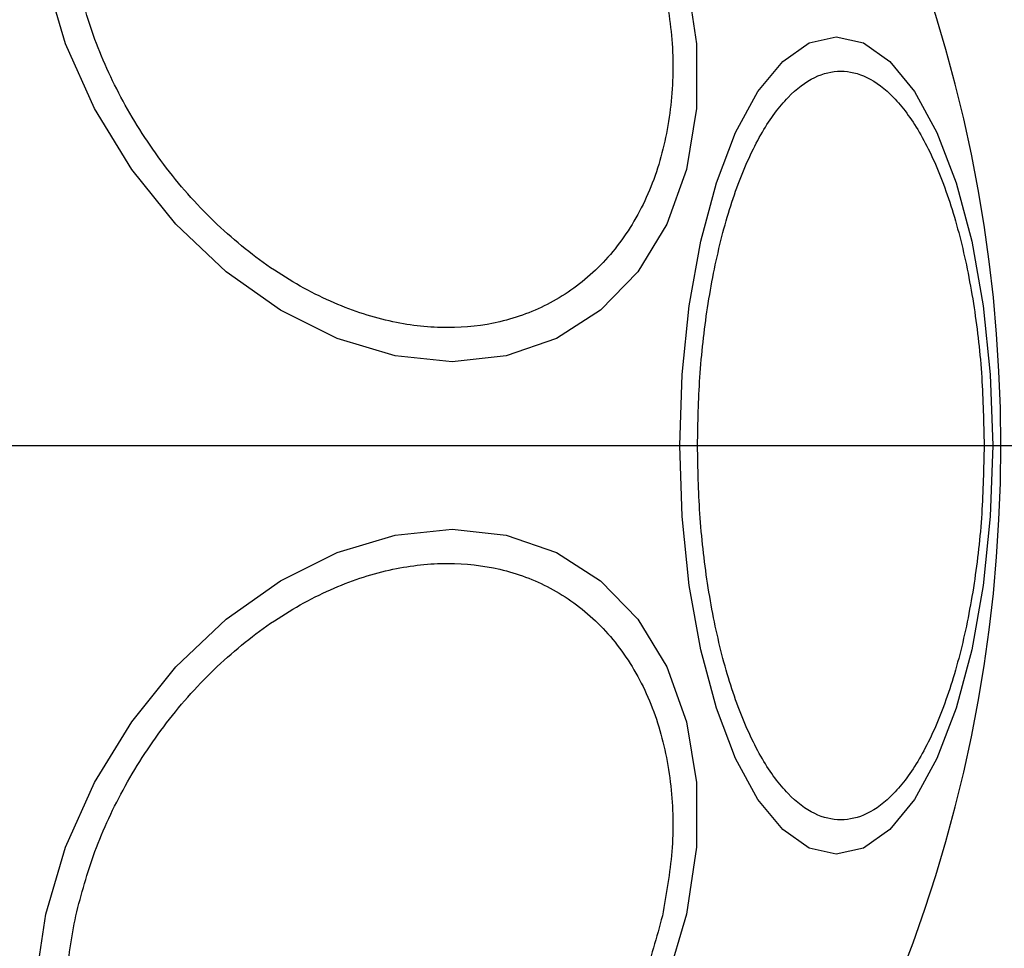
# Model space of a CAD drawing. Units: millimetres. Extents: x 18289 to 23951, y 24343 to 34693.
# Drawn here: x 20333 to 20362, y 31139 to 31165 of the extents above; entities that cross this region are included whole.
import ezdxf

# ---------------------------------------------------------------- set-up
doc = ezdxf.new("R2010")
doc.units = ezdxf.units.MM
doc.header["$LTSCALE"] = 200
doc.layers.add('OTWORY_MONTAŻOWE', color=1, linetype='Continuous')
doc.layers.add('WYLEWKI_BETONOWE', color=52, linetype='Continuous')

# ---------------------------------------------------------------- blocks, each defined once
blk = doc.blocks.new('SW_CENTERMARKSYMBOL_8')
at = {"layer": 'WYLEWKI_BETONOWE', "color": 0}
blk.add_line((5, 0), (202.5, 0), dxfattribs=at)

msp = doc.modelspace()

# ---------------------------------------------------------------- linework, layer by layer
at = {"color": 7, "linetype": 'Continuous', "lineweight": 25, "flags": 128}
for points in [[(20352.508, 31166.529), (20352.797, 31164.609), (20352.797, 31162.747), (20352.509, 31161.001), (20351.941, 31159.422), (20351.111, 31158.06), (20350.044, 31156.954), (20348.772, 31156.14), (20347.334, 31155.641), (20345.774, 31155.473), (20344.139, 31155.641), (20342.478, 31156.14), (20340.843, 31156.954), (20339.283, 31158.06), (20337.845, 31159.422), (20336.573, 31161.001), (20335.505, 31162.747), (20334.675, 31164.609), (20334.107, 31166.529)], [(20361.305, 31153.066), (20361.237, 31151.026), (20361.034, 31149.048), (20360.703, 31147.193), (20360.254, 31145.516), (20359.7, 31144.068), (20359.058, 31142.894), (20358.348, 31142.028), (20357.591, 31141.498), (20356.81, 31141.32), (20356.03, 31141.498), (20355.273, 31142.028), (20354.563, 31142.894), (20353.921, 31144.068), (20353.367, 31145.516), (20352.918, 31147.193), (20352.587, 31149.048), (20352.384, 31151.026), (20352.315, 31153.066), (20352.384, 31155.105), (20352.587, 31157.083), (20352.918, 31158.939), (20353.367, 31160.616), (20353.921, 31162.063), (20354.563, 31163.238), (20355.273, 31164.103), (20356.03, 31164.633), (20356.81, 31164.811), (20357.591, 31164.633), (20358.348, 31164.103), (20359.058, 31163.238), (20359.7, 31162.063), (20360.254, 31160.616), (20360.703, 31158.939), (20361.034, 31157.083), (20361.237, 31155.105), (20361.305, 31153.066)], [(20333.818, 31137.683), (20334.107, 31139.603), (20334.675, 31141.523), (20335.505, 31143.384), (20336.573, 31145.13), (20337.845, 31146.709), (20339.283, 31148.072), (20340.843, 31149.177), (20342.478, 31149.991), (20344.139, 31150.49), (20345.774, 31150.658), (20347.334, 31150.49), (20348.772, 31149.991), (20350.044, 31149.177), (20351.111, 31148.072), (20351.941, 31146.709), (20352.509, 31145.13), (20352.797, 31143.384), (20352.797, 31141.523), (20352.508, 31139.603)], [(20352.508, 31139.603), (20351.94, 31137.683)]]:
    msp.add_lwpolyline(points, dxfattribs=at)
at = {"color": 7, "linetype": 'Continuous', "lineweight": 25}
for start, end in [(0, 180), (180, 0)]:
    msp.add_arc((20319.989, 31153.066), 41.55, start, end, dxfattribs=at)
for points, knots in [([(20367.823, 31147.658), (20367.915, 31150.217), (20368.1, 31155.347), (20367.524, 31163.046), (20366.314, 31170.675), (20364.4, 31178.167), (20361.751, 31185.46), (20358.617, 31191.89), (20355.176, 31197.445), (20351.592, 31202.149), (20347.505, 31206.489), (20342.889, 31210.352), (20337.761, 31213.621), (20332.155, 31216.103), (20326.178, 31217.754), (20322.052, 31217.962), (20319.989, 31218.066)], [0, 0, 0, 0, 0.081132, 0.162688, 0.244336, 0.325822, 0.407475, 0.489976, 0.552167, 0.614404, 0.677187, 0.740806, 0.804808, 0.869318, 0.934679, 1, 1, 1, 1]), ([(20363.83, 31147.904), (20363.918, 31150.347), (20364.095, 31155.25), (20363.544, 31162.594), (20362.39, 31169.875), (20360.565, 31177.01), (20358.053, 31183.918), (20355.357, 31189.44), (20352.831, 31193.649), (20350.748, 31196.673), (20348.466, 31199.558), (20345.988, 31202.277), (20343.311, 31204.798), (20340.441, 31207.091), (20337.387, 31209.126), (20334.151, 31210.863), (20330.206, 31212.483), (20325.483, 31213.791), (20321.81, 31213.974), (20319.989, 31214.066)], [0, 0, 0, 0, 0.083206, 0.166957, 0.250314, 0.333996, 0.417341, 0.500199, 0.54281, 0.584406, 0.625158, 0.66798, 0.709591, 0.750249, 0.792919, 0.834397, 0.87508, 0.938056, 1, 1, 1, 1]), ([(20358.563, 31191.661), (20359.085, 31191.402), (20361.881, 31190.018), (20365.99, 31187.138), (20370.807, 31183.177), (20374.641, 31179.245), (20377.933, 31175.038), (20380.65, 31170.611), (20382.665, 31166.018), (20383.796, 31162.817), (20384.073, 31161.143), (20384.085, 31161.066)], [0, 0, 0, 0, 0.042514, 0.227814, 0.364393, 0.49797, 0.627955, 0.754014, 0.876077, 0.994309, 1, 1, 1, 1]), ([(20351.817, 31166.577), (20351.927, 31165.959), (20352.154, 31164.687), (20352.107, 31162.8), (20351.734, 31160.986), (20350.999, 31159.367), (20349.946, 31158.052), (20348.645, 31157.112), (20347.196, 31156.569), (20345.662, 31156.396), (20344.051, 31156.569), (20342.36, 31157.112), (20340.64, 31158.052), (20338.999, 31159.367), (20337.542, 31160.986), (20336.36, 31162.8), (20335.47, 31164.687), (20335.13, 31165.959), (20334.965, 31166.577)], [0, 0, 0, 0, 0.058258, 0.120006, 0.18432, 0.25, 0.31568, 0.379994, 0.441742, 0.5, 0.558258, 0.620006, 0.68432, 0.75, 0.81568, 0.879994, 0.941742, 1, 1, 1, 1]), ([(20352.826, 31153.066), (20352.839, 31153.722), (20352.867, 31155.073), (20353.096, 31157.078), (20353.476, 31159.006), (20354.011, 31160.726), (20354.669, 31162.123), (20355.407, 31163.122), (20356.174, 31163.698), (20356.942, 31163.882), (20357.71, 31163.698), (20358.478, 31163.122), (20359.215, 31162.123), (20359.874, 31160.726), (20360.409, 31159.006), (20360.789, 31157.078), (20361.018, 31155.073), (20361.045, 31153.722), (20361.059, 31153.066)], [0, 0, 0, 0, 0.058258, 0.120006, 0.18432, 0.25, 0.31568, 0.379994, 0.441742, 0.5, 0.558258, 0.620006, 0.68432, 0.75, 0.81568, 0.879994, 0.941742, 1, 1, 1, 1]), ([(20361.059, 31153.066), (20361.045, 31152.41), (20361.018, 31151.058), (20360.789, 31149.054), (20360.409, 31147.126), (20359.874, 31145.406), (20359.215, 31144.008), (20358.478, 31143.01), (20357.71, 31142.433), (20356.942, 31142.249), (20356.174, 31142.433), (20355.407, 31143.01), (20354.669, 31144.008), (20354.011, 31145.406), (20353.476, 31147.126), (20353.096, 31149.054), (20352.867, 31151.058), (20352.839, 31152.41), (20352.826, 31153.066)], [0, 0, 0, 0, 0.058258, 0.120006, 0.18432, 0.25, 0.31568, 0.379994, 0.441742, 0.5, 0.558258, 0.620006, 0.68432, 0.75, 0.81568, 0.879994, 0.941742, 1, 1, 1, 1]), ([(20334.965, 31139.555), (20335.13, 31140.172), (20335.47, 31141.444), (20336.36, 31143.331), (20337.542, 31145.145), (20338.999, 31146.764), (20340.64, 31148.08), (20342.36, 31149.019), (20344.051, 31149.562), (20345.662, 31149.735), (20347.196, 31149.562), (20348.645, 31149.019), (20349.946, 31148.08), (20350.999, 31146.764), (20351.734, 31145.145), (20352.107, 31143.331), (20352.154, 31141.444), (20351.927, 31140.172), (20351.817, 31139.555)], [0, 0, 0, 0, 0.058258, 0.120006, 0.18432, 0.25, 0.31568, 0.379994, 0.441742, 0.5, 0.558258, 0.620006, 0.68432, 0.75, 0.81568, 0.879994, 0.941742, 1, 1, 1, 1]), ([(20351.817, 31139.555), (20351.651, 31138.937), (20351.311, 31137.665), (20350.422, 31135.778), (20349.24, 31133.964), (20347.782, 31132.345), (20346.142, 31131.03), (20344.422, 31130.09), (20342.731, 31129.547), (20341.12, 31129.374), (20339.586, 31129.547), (20338.137, 31130.09), (20336.836, 31131.03), (20335.782, 31132.345), (20335.048, 31133.964), (20334.675, 31135.778), (20334.627, 31137.665), (20334.855, 31138.937), (20334.965, 31139.555)], [0, 0, 0, 0, 0.058258, 0.1200057, 0.1843204, 0.25, 0.3156796, 0.3799943, 0.441742, 0.5, 0.558258, 0.6200057, 0.6843204, 0.75, 0.8156796, 0.8799943, 0.941742, 1, 1, 1, 1])]:
    msp.add_open_spline(points, degree=3, knots=knots, dxfattribs=at)
at = {"layer": 'OTWORY_MONTAŻOWE'}
msp.add_circle((20319.989, 31153.066), 200, dxfattribs=at)

# ---------------------------------------------------------------- block references
at = {"layer": 'WYLEWKI_BETONOWE'}
msp.add_blockref('SW_CENTERMARKSYMBOL_8', (20319.989, 31153.066), dxfattribs=at)

doc.saveas('drawing.dxf')
